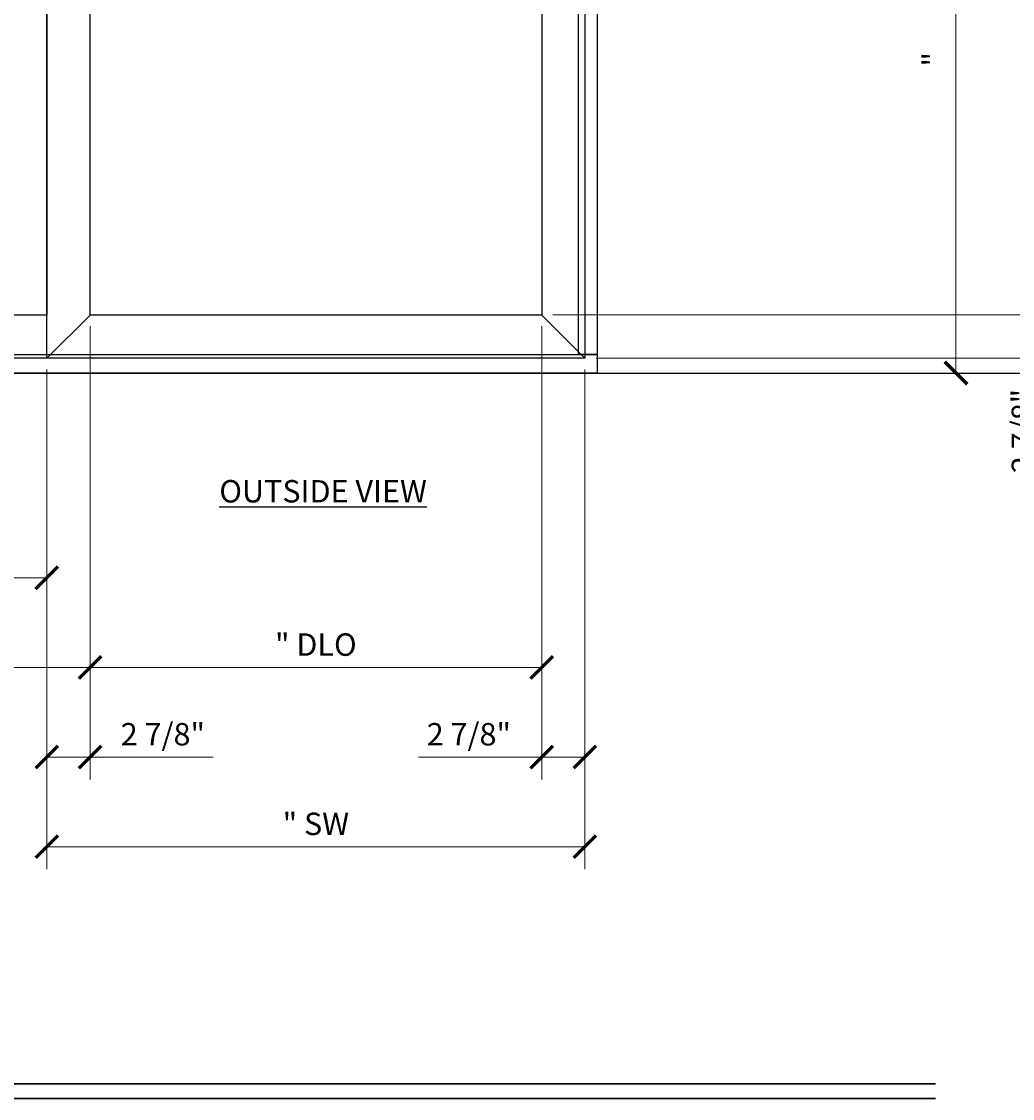
# Model space of a CAD drawing. Units: inches. Extents: x 0 to 575, y -171 to 369.
# Drawn here: x 187 to 253, y 133 to 205 of the extents above; entities that cross this region are included whole.
import ezdxf

# ---------------------------------------------------------------- set-up
doc = ezdxf.new("R2010")
doc.units = ezdxf.units.IN
doc.header["$LTSCALE"] = 0.5
doc.header["$MEASUREMENT"] = 0
doc.layers.get('0').update_dxf_attribs({"color": 255})
doc.layers.get('Defpoints').update_dxf_attribs({"color": 8})
doc.layers.add('Dimensions', color=74, linetype='Continuous', lineweight=9)
doc.layers.add('Symbols', color=3, linetype='Continuous', lineweight=30)
for name, color, linetype in [('Extrusion_01', 5, 'Continuous'), ('Extrusion_02', 1, 'Continuous'), ('Text 1', 2, 'Continuous')]:
    doc.layers.add(name, color=color, linetype=linetype)
doc.styles.add('CRL', font='ARIALN.TTF')
doc.styles.get("Standard").update_dxf_attribs({"font": 'arial.ttf'})
doc.dimstyles.new('CRL$0', dxfattribs={"dimtxt": 0.125, "dimasz": 0.125, "dimexe": 0.125, "dimexo": 0.0625, "dimgap": 0.0625, "dimtad": 1, "dimdec": 4, "dimzin": 3, "dimdsep": 46, "dimlunit": 5, "dimtxsty": 'Standard', "dimblk": 'ARCHTICK', "dimcen": 0, "dimclrd": 256, "dimclre": 256, "dimclrt": 256, "dimadec": 8, "dimazin": 0, "dimtfac": 1, "dimtdec": 4, "dimtofl": 0, "dimtmove": 0, "dimatfit": 3, "dimfxl": 0.125, "dimtfill": 1, "dimfrac": 2, "dimtolj": 1, "dimtzin": 0, "dimlwd": -1, "dimlwe": -1, "dimarcsym": 0})

# ---------------------------------------------------------------- blocks, each defined once
blk = doc.blocks.new('_ArchTick')
at = {"color": 0, "linetype": 'ByBlock', "const_width": 0.15}
blk.add_lwpolyline([(-0.5, -0.5), (0.5, 0.5)], dxfattribs=at)
blk = doc.blocks.new('*D25')
at = {"layer": 'Defpoints', "color": 0, "transparency": 16777216}
for p in [(221.442, 185.184, 0), (224.333, 182.293, 0), (255.163, 182.293)]:
    blk.add_point(p, dxfattribs=at)
at = {"layer": 'Dimensions', "transparency": 16777216}
for p, q in [((222.192, 185.184), (256.663, 185.184)), ((255.163, 185.184), (255.163, 182.293)), ((225.083, 182.293), (256.663, 182.293)), ((255.163, 182.293), (255.163, 174.048))]:
    blk.add_line(p, q, dxfattribs=at)
at = {"layer": 'Dimensions', "transparency": 16777216, "xscale": 1.5, "yscale": 1.5, "zscale": 1.5}
for p, rotation in [((255.163, 185.184), 90), ((255.163, 182.293), 270)]:
    blk.add_blockref('_ArchTick', p, dxfattribs=dict(at, rotation=rotation))
at = {"layer": 'Dimensions', "transparency": 16777216, "insert": (253.637, 177.42), "char_height": 1.5, "attachment_point": 5, "rotation": 90, "bg_fill": 3, "box_fill_scale": 1.25, "bg_fill_color": 256, "bg_fill_true_color": 13158600, "bg_fill_transparency": 0}
blk.add_mtext('\\A1;2 7/8"', dxfattribs=at)
blk = doc.blocks.new('*D26')
at = {"layer": 'Defpoints', "color": 0, "transparency": 16777216}
for p in [(221.442, 261.418, 0), (221.442, 185.184, 0), (255.163, 185.184)]:
    blk.add_point(p, dxfattribs=at)
at = {"layer": 'Dimensions', "transparency": 16777216}
for p, q in [((222.192, 261.418), (256.663, 261.418)), ((255.163, 261.418), (255.163, 185.184)), ((222.192, 185.184), (256.663, 185.184))]:
    blk.add_line(p, q, dxfattribs=at)
at = {"layer": 'Dimensions', "transparency": 16777216, "xscale": 1.5, "yscale": 1.5, "zscale": 1.5}
for p, rotation in [((255.163, 261.418), 90), ((255.163, 185.184), 270)]:
    blk.add_blockref('_ArchTick', p, dxfattribs=dict(at, rotation=rotation))
at = {"layer": 'Dimensions', "transparency": 16777216, "insert": (253.637, 223.301), "char_height": 1.5, "attachment_point": 5, "rotation": 90, "bg_fill": 3, "box_fill_scale": 1.25, "bg_fill_color": 256, "bg_fill_true_color": 13158600, "bg_fill_transparency": 0}
blk.add_mtext('\\A1;" DLO', dxfattribs=at)
blk = doc.blocks.new('*D33')
at = {"layer": 'Defpoints', "color": 0, "transparency": 16777216}
for p in [(229.849, 223.301, 0), (225.163, 181.301), (249.163, 181.301)]:
    blk.add_point(p, dxfattribs=at)
at = {"layer": 'Dimensions', "transparency": 16777216}
for p, q in [((230.599, 223.301), (250.663, 223.301)), ((249.163, 223.301), (249.163, 181.301)), ((225.913, 181.301), (250.663, 181.301))]:
    blk.add_line(p, q, dxfattribs=at)
at = {"layer": 'Dimensions', "transparency": 16777216, "xscale": 1.5, "yscale": 1.5, "zscale": 1.5}
for p, rotation in [((249.163, 223.301), 90), ((249.163, 181.301), 270)]:
    blk.add_blockref('_ArchTick', p, dxfattribs=dict(at, rotation=rotation))
at = {"layer": 'Dimensions', "transparency": 16777216, "insert": (247.663, 202.301), "char_height": 1.5, "attachment_point": 5, "rotation": 90, "bg_fill": 3, "box_fill_scale": 1.25, "bg_fill_color": 256, "bg_fill_true_color": 13158600, "bg_fill_transparency": 0}
blk.add_mtext('\\A1;"', dxfattribs=at)
blk = doc.blocks.new('*D52')
at = {"layer": 'Defpoints', "color": 0, "transparency": 16777216}
for p in [(158.114, 185.184, 0), (188.333, 182.293, 0), (188.333, 167.595)]:
    blk.add_point(p, dxfattribs=at)
at = {"layer": 'Dimensions', "transparency": 16777216}
for p, q in [((158.114, 184.434), (158.114, 166.095)), ((188.333, 181.543), (188.333, 166.095)), ((158.114, 167.595), (188.333, 167.595))]:
    blk.add_line(p, q, dxfattribs=at)
at = {"layer": 'Dimensions', "transparency": 16777216, "xscale": 1.5, "yscale": 1.5, "zscale": 1.5, "rotation": 180}
blk.add_blockref('_ArchTick', (158.114, 167.595), dxfattribs=at)
at = {"layer": 'Dimensions', "transparency": 16777216, "xscale": 1.5, "yscale": 1.5, "zscale": 1.5}
blk.add_blockref('_ArchTick', (188.333, 167.595), dxfattribs=at)
at = {"layer": 'Dimensions', "transparency": 16777216, "insert": (173.224, 169.122), "char_height": 1.5, "attachment_point": 5, "bg_fill": 3, "box_fill_scale": 1.25, "bg_fill_color": 256, "bg_fill_true_color": 13158600, "bg_fill_transparency": 0}
blk.add_mtext('\\A1;" DLO', dxfattribs=at)
blk = doc.blocks.new('*D54')
at = {"layer": 'Defpoints', "color": 0, "transparency": 16777216}
for p in [(191.224, 185.184, 0), (188.333, 182.293, 0), (191.224, 155.595)]:
    blk.add_point(p, dxfattribs=at)
at = {"layer": 'Dimensions', "transparency": 16777216}
for p, q in [((191.224, 184.434), (191.224, 154.095)), ((188.333, 181.543), (188.333, 154.095)), ((188.333, 155.595), (191.224, 155.595)), ((191.224, 155.595), (199.468, 155.595))]:
    blk.add_line(p, q, dxfattribs=at)
at = {"layer": 'Dimensions', "transparency": 16777216, "xscale": 1.5, "yscale": 1.5, "zscale": 1.5, "rotation": 180}
blk.add_blockref('_ArchTick', (188.333, 155.595), dxfattribs=at)
at = {"layer": 'Dimensions', "transparency": 16777216, "xscale": 1.5, "yscale": 1.5, "zscale": 1.5}
blk.add_blockref('_ArchTick', (191.224, 155.595), dxfattribs=at)
at = {"layer": 'Dimensions', "transparency": 16777216, "insert": (196.096, 157.121), "char_height": 1.5, "attachment_point": 5, "bg_fill": 3, "box_fill_scale": 1.25, "bg_fill_color": 256, "bg_fill_true_color": 13158600, "bg_fill_transparency": 0}
blk.add_mtext('\\A1;2 7/8"', dxfattribs=at)
blk = doc.blocks.new('*D55')
at = {"layer": 'Defpoints', "color": 0, "transparency": 16777216}
for p in [(191.224, 185.184, 0), (155.224, 182.293, 0), (191.224, 161.595)]:
    blk.add_point(p, dxfattribs=at)
at = {"layer": 'Dimensions', "transparency": 16777216}
for p, q in [((191.224, 184.434), (191.224, 160.095)), ((155.224, 181.543), (155.224, 160.095)), ((155.224, 161.595), (191.224, 161.595))]:
    blk.add_line(p, q, dxfattribs=at)
at = {"layer": 'Dimensions', "transparency": 16777216, "xscale": 1.5, "yscale": 1.5, "zscale": 1.5, "rotation": 180}
blk.add_blockref('_ArchTick', (155.224, 161.595), dxfattribs=at)
at = {"layer": 'Dimensions', "transparency": 16777216, "xscale": 1.5, "yscale": 1.5, "zscale": 1.5}
blk.add_blockref('_ArchTick', (191.224, 161.595), dxfattribs=at)
at = {"layer": 'Dimensions', "transparency": 16777216, "insert": (173.224, 163.121), "char_height": 1.5, "attachment_point": 5, "bg_fill": 3, "box_fill_scale": 1.25, "bg_fill_color": 256, "bg_fill_true_color": 13158600, "bg_fill_transparency": 0}
blk.add_mtext('\\A1;" SW', dxfattribs=at)
blk = doc.blocks.new('*D68')
at = {"layer": 'Defpoints', "color": 0, "transparency": 16777216}
for p in [(188.333, 182.293, 0), (224.333, 182.293, 0), (224.333, 149.595)]:
    blk.add_point(p, dxfattribs=at)
at = {"layer": 'Dimensions', "transparency": 16777216}
for p, q in [((188.333, 181.543), (188.333, 148.095)), ((224.333, 181.543), (224.333, 148.095)), ((188.333, 149.595), (224.333, 149.595))]:
    blk.add_line(p, q, dxfattribs=at)
at = {"layer": 'Dimensions', "transparency": 16777216, "xscale": 1.5, "yscale": 1.5, "zscale": 1.5, "rotation": 180}
blk.add_blockref('_ArchTick', (188.333, 149.595), dxfattribs=at)
at = {"layer": 'Dimensions', "transparency": 16777216, "xscale": 1.5, "yscale": 1.5, "zscale": 1.5}
blk.add_blockref('_ArchTick', (224.333, 149.595), dxfattribs=at)
at = {"layer": 'Dimensions', "transparency": 16777216, "insert": (206.333, 151.121), "char_height": 1.5, "attachment_point": 5, "bg_fill": 3, "box_fill_scale": 1.25, "bg_fill_color": 256, "bg_fill_true_color": 13158600, "bg_fill_transparency": 0}
blk.add_mtext('\\A1;" SW', dxfattribs=at)
blk = doc.blocks.new('*D69')
at = {"layer": 'Defpoints', "color": 0, "transparency": 16777216}
for p in [(191.224, 185.184, 0), (221.442, 185.184, 0), (221.442, 161.595)]:
    blk.add_point(p, dxfattribs=at)
at = {"layer": 'Dimensions', "transparency": 16777216}
for p, q in [((191.224, 184.434), (191.224, 160.095)), ((221.442, 184.434), (221.442, 160.095)), ((191.224, 161.595), (221.442, 161.595))]:
    blk.add_line(p, q, dxfattribs=at)
at = {"layer": 'Dimensions', "transparency": 16777216, "xscale": 1.5, "yscale": 1.5, "zscale": 1.5, "rotation": 180}
blk.add_blockref('_ArchTick', (191.224, 161.595), dxfattribs=at)
at = {"layer": 'Dimensions', "transparency": 16777216, "xscale": 1.5, "yscale": 1.5, "zscale": 1.5}
blk.add_blockref('_ArchTick', (221.442, 161.595), dxfattribs=at)
at = {"layer": 'Dimensions', "transparency": 16777216, "insert": (206.333, 163.122), "char_height": 1.5, "attachment_point": 5, "bg_fill": 3, "box_fill_scale": 1.25, "bg_fill_color": 256, "bg_fill_true_color": 13158600, "bg_fill_transparency": 0}
blk.add_mtext('\\A1;" DLO', dxfattribs=at)
blk = doc.blocks.new('*D70')
at = {"layer": 'Defpoints', "color": 0, "transparency": 16777216}
for p in [(221.442, 185.184, 0), (224.333, 182.293, 0), (221.442, 155.595)]:
    blk.add_point(p, dxfattribs=at)
at = {"layer": 'Dimensions', "transparency": 16777216}
for p, q in [((221.442, 184.434), (221.442, 154.095)), ((224.333, 181.543), (224.333, 154.095)), ((221.442, 155.595), (213.197, 155.595)), ((224.333, 155.595), (221.442, 155.595))]:
    blk.add_line(p, q, dxfattribs=at)
at = {"layer": 'Dimensions', "transparency": 16777216, "xscale": 1.5, "yscale": 1.5, "zscale": 1.5, "rotation": 180}
blk.add_blockref('_ArchTick', (221.442, 155.595), dxfattribs=at)
at = {"layer": 'Dimensions', "transparency": 16777216, "xscale": 1.5, "yscale": 1.5, "zscale": 1.5}
blk.add_blockref('_ArchTick', (224.333, 155.595), dxfattribs=at)
at = {"layer": 'Dimensions', "transparency": 16777216, "insert": (216.57, 157.121), "char_height": 1.5, "attachment_point": 5, "bg_fill": 3, "box_fill_scale": 1.25, "bg_fill_color": 256, "bg_fill_true_color": 13158600, "bg_fill_transparency": 0}
blk.add_mtext('\\A1;2 7/8"', dxfattribs=at)

msp = doc.modelspace()

# ---------------------------------------------------------------- linework, layer by layer
at = {"layer": 'Extrusion_01', "transparency": 33554687, "elevation": 0}
msp.add_lwpolyline([(188.3328, 182.29286), (155.22353, 182.29284), (155.22353, 264.30884), (188.3328, 264.30884)], dxfattribs=at)
msp.add_lwpolyline([(188.3218, 185.18359), (158.11426, 185.18358), (158.11426, 261.41811), (188.3218, 261.41813)], close=True, dxfattribs=at)
at = {"layer": 'Symbols', "transparency": 33554687}
for p, q in [((77.13609, 133.72646), (247.80317, 133.72646)), ((77.13609, 132.74145), (247.80317, 132.74145))]:
    msp.add_line(p, q, dxfattribs=at)

# ---------------------------------------------------------------- texts
at = {"layer": 'Text 1', "transparency": 33554687, "insert": (206.81551, 173.38585), "char_height": 1.5, "attachment_point": 5, "style": 'CRL'}
msp.add_mtext_dynamic_manual_height_columns('{\\LOUTSIDE VIEW}', width=15.2115354, gutter_width=1, heights=[0], dxfattribs=at)

# ---------------------------------------------------------------- dimensions: what is measured, and where the dimension line sits
at = {"layer": 'Dimensions', "transparency": 33554687}
dim = msp.add_linear_dim(base=(255.1628, 182.29286, 0), p1=(221.44207, 185.18359, 0), p2=(224.3328, 182.29286, 0), angle=90, dimstyle='CRL$0', override={"dimscale": 0, "dimpost": '"'}, dxfattribs=at)
dim.commit()
dim.dimension.update_dxf_attribs({"geometry": '*D25', "text_midpoint": (253.63722, 177.42041, 0)})

# ---------------------------------------------------------------- next in the draw order: dimensions: what is measured, and where the dimension line sits
dim = msp.add_linear_dim(base=(255.1628, 185.18359, 0), p1=(221.44207, 261.41813, 0), p2=(221.44207, 185.18359, 0), angle=90, text='" DLO', dimstyle='CRL$0', override={"dimscale": 0, "dimpost": '"'}, dxfattribs=at)
dim.commit()
dim.dimension.update_dxf_attribs({"geometry": '*D26', "text_midpoint": (253.63671, 223.30086, 0)})

# ---------------------------------------------------------------- next in the draw order: linework, layer by layer
at = {"layer": 'Extrusion_01', "transparency": 33554687}
msp.add_line((221.44207, 185.18359, 0), (224.3328, 182.29286, 0), dxfattribs=at)

# ---------------------------------------------------------------- next in the draw order: dimensions: what is measured, and where the dimension line sits
at = {"layer": 'Dimensions', "transparency": 33554687}
dim = msp.add_linear_dim(base=(249.1628, 181.30086, 0), p1=(229.84925, 223.30084), p2=(225.1628, 181.30086, 0), angle=90, text='"', dimstyle='CRL$0', override={"dimscale": 0, "dimpost": '"'}, dxfattribs=at)
dim.commit()
dim.dimension.update_dxf_attribs({"geometry": '*D33', "text_midpoint": (247.6628, 202.30085, 0)})

# ---------------------------------------------------------------- next in the draw order: linework, layer by layer
at = {"layer": 'Defpoints', "transparency": 33554687}
msp.add_line((0, 181.30086), (511.04, 181.30086), dxfattribs=at)
at = {"layer": 'Extrusion_02', "transparency": 33554687, "elevation": 0}
for points in [[(225.1628, 182.55086), (223.9128, 182.55086), (223.9128, 264.05086), (225.1628, 264.05086)], [(84.96627, 182.55086), (225.1628, 182.55086), (225.1628, 181.30086), (84.96627, 181.30086)]]:
    msp.add_lwpolyline(points, close=True, dxfattribs=at)

# ---------------------------------------------------------------- next in the draw order: dimensions: what is measured, and where the dimension line sits
at = {"layer": 'Dimensions', "transparency": 33554687}
dim = msp.add_linear_dim(base=(188.3328, 167.59544, 0), p1=(158.11426, 185.18358, 0), p2=(188.3328, 182.29286, 0), text='" DLO', dimstyle='CRL$0', override={"dimscale": 0, "dimpost": '"', "dimtix": 0, "dimtofl": 0, "dimtmove": 0, "dimatfit": 3}, dxfattribs=at)
dim.commit()
dim.dimension.update_dxf_attribs({"geometry": '*D52', "text_midpoint": (173.22353, 169.12153, 0)})

# ---------------------------------------------------------------- next in the draw order: dimensions: what is measured, and where the dimension line sits
dim = msp.add_linear_dim(base=(191.22353, 155.59544, 0), p1=(188.3328, 182.29286, 0), p2=(191.22353, 185.18359, 0), dimstyle='CRL$0', override={"dimscale": 0, "dimpost": '"'}, dxfattribs=at)
dim.commit()
dim.dimension.update_dxf_attribs({"geometry": '*D54', "text_midpoint": (196.09597, 157.12102, 0)})

# ---------------------------------------------------------------- next in the draw order: dimensions: what is measured, and where the dimension line sits
dim = msp.add_linear_dim(base=(191.22353, 161.59544, 0), p1=(155.22353, 182.29284, 0), p2=(191.22353, 185.18359, 0), text='" SW', dimstyle='CRL$0', override={"dimscale": 0, "dimpost": '"', "dimtix": 0, "dimtofl": 0, "dimtmove": 0, "dimatfit": 3}, dxfattribs=at)
dim.commit()
dim.dimension.update_dxf_attribs({"geometry": '*D55', "text_midpoint": (173.22353, 163.12102, 0)})

# ---------------------------------------------------------------- next in the draw order: linework, layer by layer
at = {"layer": 'Extrusion_01', "transparency": 33554687}
msp.add_line((191.22353, 185.18359, 0), (188.3328, 182.29286, 0), dxfattribs=at)
at = {"layer": 'Extrusion_01', "transparency": 33554687, "elevation": 0}
for points in [[(224.3328, 182.29286), (188.3328, 182.29286), (188.3328, 264.30886), (224.3328, 264.30886)], [(221.44207, 185.18359), (191.22353, 185.18359), (191.22353, 261.41813), (221.44207, 261.41813)]]:
    msp.add_lwpolyline(points, close=True, dxfattribs=at)

# ---------------------------------------------------------------- next in the draw order: dimensions: what is measured, and where the dimension line sits
at = {"layer": 'Dimensions', "transparency": 33554687}
dim = msp.add_linear_dim(base=(224.3328, 149.59544, 0), p1=(188.3328, 182.29286, 0), p2=(224.3328, 182.29286, 0), text='" SW', dimstyle='CRL$0', override={"dimscale": 0, "dimpost": '"'}, dxfattribs=at)
dim.commit()
dim.dimension.update_dxf_attribs({"geometry": '*D68', "text_midpoint": (206.3328, 151.12102, 0)})

# ---------------------------------------------------------------- next in the draw order: dimensions: what is measured, and where the dimension line sits
dim = msp.add_linear_dim(base=(221.44207, 161.59544), p1=(191.22353, 185.18359, 0), p2=(221.44207, 185.18359, 0), text='" DLO', dimstyle='CRL$0', override={"dimscale": 0, "dimpost": '"', "dimtix": 0, "dimtofl": 0, "dimtmove": 0, "dimatfit": 3}, dxfattribs=at)
dim.commit()
dim.dimension.update_dxf_attribs({"geometry": '*D69', "text_midpoint": (206.3328, 163.12153)})

# ---------------------------------------------------------------- next in the draw order: dimensions: what is measured, and where the dimension line sits
dim = msp.add_linear_dim(base=(221.44207, 155.59544), p1=(224.3328, 182.29286, 0), p2=(221.44207, 185.18359, 0), dimstyle='CRL$0', override={"dimscale": 0, "dimpost": '"', "dimtix": 0, "dimtofl": 0, "dimtmove": 0, "dimatfit": 3}, dxfattribs=at)
dim.commit()
dim.dimension.update_dxf_attribs({"geometry": '*D70', "text_midpoint": (216.56963, 157.12102)})

doc.saveas('drawing.dxf')
